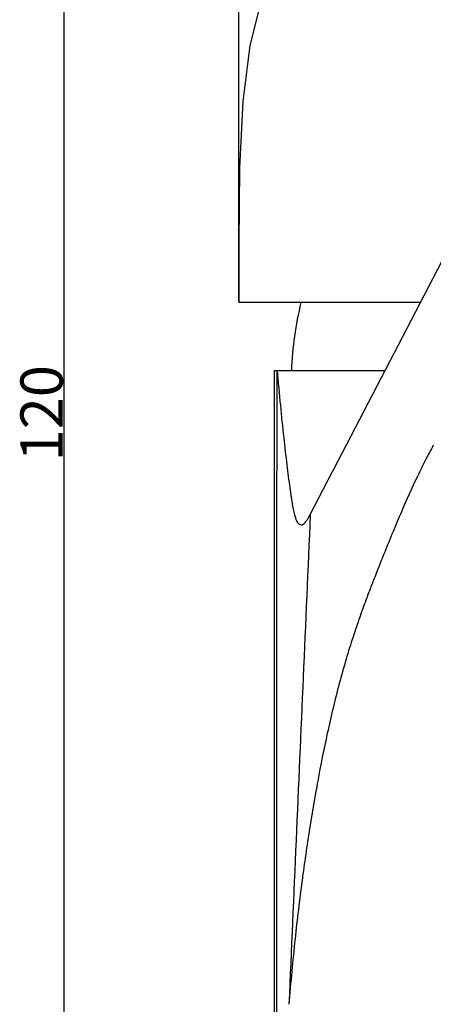
# Model space of a CAD drawing. Units: millimetres. Extents: x 32 to 264, y 43 to 178.
# Drawn here: x 32 to 56, y 73 to 131 of the extents above; entities that cross this region are included whole.
import ezdxf

# ---------------------------------------------------------------- set-up
doc = ezdxf.new("R2010")
doc.units = ezdxf.units.MM
doc.header["$LTSCALE"] = 16.335
doc.header["$PDMODE"] = 3
doc.header["$PDSIZE"] = 8
doc.layers.get('0').update_dxf_attribs({"linetype": 'CONTINUOUS'})
doc.layers.get('Defpoints').update_dxf_attribs({"linetype": 'CONTINUOUS'})
doc.layers.add('AXIS', color=7, linetype='CONTINUOUS')
doc.layers.add('DRIVEN_DIM', color=7, linetype='CONTINUOUS')
doc.styles.get("Standard").update_dxf_attribs({"font": 'txt', "width": 0.75})
doc.dimstyles.new('DIMSTYLE_2', dxfattribs={"dimtxt": 2.5, "dimasz": 3, "dimexe": 0.18, "dimexo": 0.0625, "dimgap": 0.09, "dimtad": 1, "dimdec": 0, "dimdsep": 46, "dimtxsty": 'Standard', "dimblk": '_FILLED', "dimblk1": '_FILLED', "dimblk2": '_FILLED', "dimcen": 0.09, "dimadec": 0, "dimazin": 0, "dimtp": 0.3, "dimtm": 0.3, "dimtfac": 1, "dimtdec": 0, "dimtofl": 0, "dimtmove": 0, "dimatfit": 3, "dimldrblk": '_FILLED', "dimfxl": 1, "dimtolj": 1, "dimarcsym": 0})

# ---------------------------------------------------------------- blocks, each defined once
blk = doc.blocks.new('_FILLED')
at = {"color": 0, "linetype": 'ByBlock'}
blk.add_solid([(0, 0), (-1, 0.133), (-1, -0.133)], dxfattribs=at)
blk = doc.blocks.new('*D4')
at = {"layer": 'Defpoints', "color": 0, "linetype": 'Continuous', "transparency": 16777216}
for p in [(34.22, 170.169), (70.133, 170.169), (45.76, 50.198)]:
    blk.add_point(p, dxfattribs=at)
at = {"layer": 'DRIVEN_DIM', "color": 0, "linetype": 'Continuous', "lineweight": -2, "transparency": 16777216}
for p, q in [((70.071, 170.169), (34.04, 170.169)), ((34.22, 53.198), (34.22, 167.169)), ((45.698, 50.198), (34.04, 50.198))]:
    blk.add_line(p, q, dxfattribs=at)
at = {"layer": 'DRIVEN_DIM', "color": 0, "linetype": 'Continuous', "lineweight": -2, "transparency": 16777216, "xscale": 3, "yscale": 3, "zscale": 3}
for p, rotation in [((34.22, 170.169), 90), ((34.22, 50.198), 270)]:
    blk.add_blockref('_FILLED', p, dxfattribs=dict(at, rotation=rotation))
at = {"layer": 'DRIVEN_DIM', "color": 0, "linetype": 'Continuous', "transparency": 16777216, "insert": (31.63, 107.669), "char_height": 2.5, "attachment_point": 2, "rotation": 90}
blk.add_mtext('\\A1;120', dxfattribs=at)
blk = doc.blocks.new('*D9')
at = {"layer": 'Defpoints', "color": 0, "linetype": 'Continuous', "transparency": 16777216}
for p in [(97.733, 174.779), (44.533, 114.198), (97.733, 114.198)]:
    blk.add_point(p, dxfattribs=at)
at = {"layer": 'DRIVEN_DIM', "color": 0, "linetype": 'Continuous', "lineweight": -2, "transparency": 16777216}
for p, q in [((44.533, 114.261), (44.533, 174.959)), ((97.733, 114.261), (97.733, 174.959)), ((47.533, 174.779), (94.733, 174.779))]:
    blk.add_line(p, q, dxfattribs=at)
at = {"layer": 'DRIVEN_DIM', "color": 0, "linetype": 'Continuous', "lineweight": -2, "transparency": 16777216, "xscale": 3, "yscale": 3, "zscale": 3, "rotation": 180}
blk.add_blockref('_FILLED', (44.533, 174.779), dxfattribs=at)
at = {"layer": 'DRIVEN_DIM', "color": 0, "linetype": 'Continuous', "lineweight": -2, "transparency": 16777216, "xscale": 3, "yscale": 3, "zscale": 3}
blk.add_blockref('_FILLED', (97.733, 174.779), dxfattribs=at)
at = {"layer": 'DRIVEN_DIM', "color": 0, "linetype": 'Continuous', "transparency": 16777216, "insert": (71.056, 176.119), "char_height": 2.5, "attachment_point": 5}
blk.add_mtext('\\A1;%%c53', dxfattribs=at)

msp = doc.modelspace()

# ---------------------------------------------------------------- linework, layer by layer
at = {"color": 7, "linetype": 'Continuous'}
for p, q in [((50.135, 104.361), (56.513, 116.617)), ((44.533, 114.201), (44.533, 114.198)), ((55.254, 114.198), (44.533, 114.198)), ((46.634, 110.198), (53.173, 110.198)), ((48.749, 101.698), (50.068, 104.232)), ((50.068, 104.232), (50.135, 104.361)), ((48.604, 101.443), (48.749, 101.698))]:
    msp.add_line(p, q, dxfattribs=at)
msp.add_lwpolyline([(52.64, 143.175), (51.295, 141.667), (49.16, 138.968), (47.346, 135.942), (46.008, 132.677), (45.185, 129.369), (44.763, 126.063), (44.576, 122.146), (44.534, 117.691), (44.533, 114.201)], dxfattribs=at)
at = {"color": 9, "linetype": 'Continuous'}
for points, start_tangent, end_tangent in [([(46.76, 50.198), (46.769, 70.198), (46.777, 90.198), (46.786, 110.198)], (0.000407, 1), (0.000446, 1)), ([(48.749, 101.698), (48.33, 92.085), (47.91, 82.455), (47.49, 72.796)], (-0.043639, -0.999047), (-0.043429, -0.999057))]:
    msp.add_spline(points, degree=3, dxfattribs=dict(at, start_tangent=start_tangent, end_tangent=end_tangent))
at = {"color": 7, "linetype": 'Continuous'}
for points, start_tangent, end_tangent in [([(46.786, 110.198), (46.982, 108.129), (47.179, 106.229), (47.365, 104.612), (47.539, 103.264), (47.707, 102.186), (47.874, 101.5), (48.055, 101.157), (48.263, 101.093), (48.495, 101.287), (48.603, 101.444)], (0.092501, -0.995713), (0.539623, 0.841907)), ([(56.016, 105.79), (55.562, 104.928), (55.072, 103.934), (54.13, 101.851), (53.639, 100.692), (53.127, 99.438), (52.592, 98.094), (52.315, 97.383), (52.031, 96.634), (51.668, 95.634), (51.277, 94.478), (50.865, 93.155), (50.461, 91.718), (49.755, 88.792), (49.189, 85.967), (48.944, 84.586), (48.712, 83.17), (48.262, 80.092), (47.848, 76.661), (47.49, 72.796)], (-0.479138, -0.877739), (-0.07786, -0.996964))]:
    msp.add_spline(points, degree=3, dxfattribs=dict(at, start_tangent=start_tangent, end_tangent=end_tangent))
at = {"layer": 'AXIS', "color": 7, "linetype": 'Continuous'}
msp.add_line((46.633, 50.198), (46.633, 110.198), dxfattribs=at)
msp.add_arc((67.618, 109.428), 20, 166.17208, 177.79385, dxfattribs=at)

# ---------------------------------------------------------------- dimensions: what is measured, and where the dimension line sits
at = {"layer": 'DRIVEN_DIM', "color": 2, "linetype": 'Continuous'}
dim = msp.add_linear_dim(base=(97.733, 174.779), p1=(44.533, 114.198), p2=(97.733, 114.198), text='%%c53', dimstyle='DIMSTYLE_2', dxfattribs=at)
dim.commit()
dim.dimension.update_dxf_attribs({"geometry": '*D9', "text_midpoint": (71.056, 174.779), "dimtype": 160})
dim = msp.add_linear_dim(base=(34.22, 170.169), p1=(45.76, 50.198), p2=(70.133, 170.169), angle=90, text='120', dimstyle='DIMSTYLE_2', dxfattribs=at)
dim.commit()
dim.dimension.update_dxf_attribs({"geometry": '*D4', "text_midpoint": (34.22, 107.669), "dimtype": 160})

doc.saveas('drawing.dxf')
